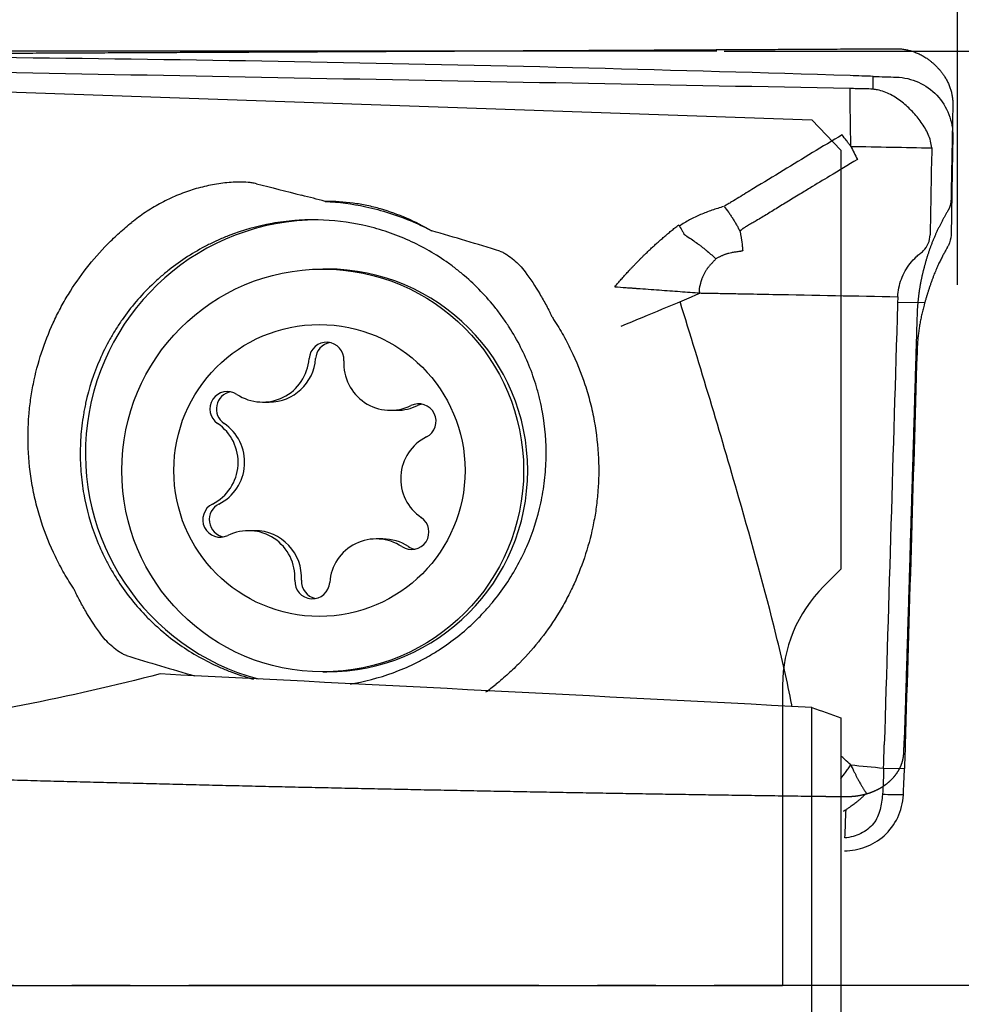
# Model space of a CAD drawing. Units: millimetres. Extents: x 237.2 to 336.9, y 105.4 to 170.
# Drawn here: x 320.3 to 328.4, y 129.8 to 138.2 of the extents above; entities that cross this region are included whole.
import ezdxf

# ---------------------------------------------------------------- set-up
doc = ezdxf.new("R2010")
doc.units = ezdxf.units.MM
doc.linetypes.add('CENTER2', pattern=[1.125, 0.75, -0.125, 0.125, -0.125])
for name, color, linetype in [('1', 4, 'Continuous'), ('2', 7, 'Continuous'), ('4', 2, 'CENTER2'), ('81', 3, 'Continuous'), ('CUT', 1, 'Continuous'), ('NOCUT', 7, 'Continuous'), ('SK2', 7, 'Continuous')]:
    doc.layers.add(name, color=color, linetype=linetype)
doc.dimstyles.get("Standard").update_dxf_attribs({"dimtxt": 2.5, "dimasz": 2.5, "dimexe": 0.18, "dimexo": 0.0625, "dimgap": 1.2, "dimtad": 1, "dimtoh": 1, "dimdec": 0, "dimzin": 0, "dimdsep": 46, "dimtxsty": 'Standard', "dimcen": 0.09, "dimadec": 0, "dimazin": 0, "dimtfac": 1, "dimtdec": 0, "dimtofl": 0, "dimtmove": 0, "dimatfit": 3, "dimfxl": 1, "dimtolj": 1, "dimtzin": 0, "dimarcsym": 0})

# ---------------------------------------------------------------- blocks, each defined once
blk = doc.blocks.new('*D16')
at = {"layer": '2', "color": 0, "lineweight": -2, "transparency": 16777216}
for p, q in [((319.2245, 138.0087), (319.2245, 142.2634)), ((328.335, 138.0297), (328.335, 142.2634)), ((325.835, 142.0834), (321.7245, 142.0834))]:
    blk.add_line(p, q, dxfattribs=at)
at = {"layer": '2', "color": 0, "transparency": 16777216}
for points in [[(321.7245, 142.5), (321.7245, 141.6667), (319.2245, 142.0834)], [(325.835, 142.5), (325.835, 141.6667), (328.335, 142.0834)]]:
    blk.add_solid(points, dxfattribs=at)
at = {"layer": 'Defpoints', "color": 0, "transparency": 16777216}
for p in [(319.2245, 142.0834), (328.335, 137.9672), (319.2245, 137.9462)]:
    blk.add_point(p, dxfattribs=at)
at = {"layer": '2', "color": 0, "transparency": 16777216, "insert": (323.7797, 144.5334), "char_height": 2.5, "attachment_point": 5}
blk.add_mtext('\\A1;9', dxfattribs=at)
blk = doc.blocks.new('*D17')
at = {"layer": '2', "color": 0, "lineweight": -2, "transparency": 16777216}
for p, q in [((328.335, 140.0297), (328.335, 150.0534)), ((326.2725, 137.9672), (316.2488, 137.9672))]:
    blk.add_line(p, q, dxfattribs=at)
blk.add_arc((328.335, 137.9672), 11.9062, 102.05288, 167.94712, dxfattribs=at)
at = {"layer": '2', "color": 0, "transparency": 16777216}
for points in [[(325.805, 150.0252), (325.8925, 149.1965), (328.335, 149.8734)], [(317.1056, 140.4096), (316.2769, 140.4971), (316.4288, 137.9672)]]:
    blk.add_solid(points, dxfattribs=at)
at = {"layer": 'Defpoints', "color": 0, "transparency": 16777216}
for p in [(322.3819, 148.2782), (328.335, 139.9672), (326.335, 137.9672), (330.335, 137.9672), (328.335, 135.9672)]:
    blk.add_point(p, dxfattribs=at)
at = {"layer": '2', "color": 0, "transparency": 16777216, "insert": (318.1836, 148.1185), "char_height": 2.5, "attachment_point": 5, "rotation": 45}
blk.add_mtext('\\A1;90°', dxfattribs=at)
blk = doc.blocks.new('*D18')
at = {"layer": '2', "color": 0, "lineweight": -2, "transparency": 16777216}
for p, q in [((296.335, 138.0297), (296.335, 153.0077)), ((328.335, 138.0297), (328.335, 153.0077)), ((325.835, 152.8277), (298.835, 152.8277))]:
    blk.add_line(p, q, dxfattribs=at)
at = {"layer": '2', "color": 0, "transparency": 16777216}
for points in [[(298.835, 153.2444), (298.835, 152.411), (296.335, 152.8277)], [(325.835, 153.2444), (325.835, 152.411), (328.335, 152.8277)]]:
    blk.add_solid(points, dxfattribs=at)
at = {"layer": 'Defpoints', "color": 0, "transparency": 16777216}
for p in [(296.335, 152.8277), (296.335, 137.9672), (328.335, 137.9672)]:
    blk.add_point(p, dxfattribs=at)
at = {"layer": '2', "color": 0, "transparency": 16777216, "insert": (312.335, 155.2777), "char_height": 2.5, "attachment_point": 5}
blk.add_mtext('\\A1;32', dxfattribs=at)
blk = doc.blocks.new('*D19')
at = {"layer": 'Defpoints', "color": 0, "transparency": 16777216}
for p in [(328.335, 158.8583), (328.335, 137.9672), (296.335, 129.9672)]:
    blk.add_point(p, dxfattribs=at)
at = {"layer": 'SK2', "color": 0, "lineweight": -2, "transparency": 16777216}
for p, q in [((296.335, 130.0297), (296.335, 159.0383)), ((328.335, 138.0297), (328.335, 159.0383)), ((298.835, 158.8583), (325.835, 158.8583))]:
    blk.add_line(p, q, dxfattribs=at)
at = {"layer": 'SK2', "color": 0, "transparency": 16777216}
for points in [[(298.835, 159.2749), (298.835, 158.4416), (296.335, 158.8583)], [(325.835, 159.2749), (325.835, 158.4416), (328.335, 158.8583)]]:
    blk.add_solid(points, dxfattribs=at)
at = {"layer": 'SK2', "color": 0, "transparency": 16777216, "insert": (312.335, 161.3083), "char_height": 2.5, "attachment_point": 5}
blk.add_mtext('\\A1;32', dxfattribs=at)
blk = doc.blocks.new('*D20')
at = {"layer": 'Defpoints', "color": 0, "transparency": 16777216}
for p in [(248.335, 165.884), (328.335, 137.9672), (248.335, 136.4672)]:
    blk.add_point(p, dxfattribs=at)
at = {"layer": 'SK2', "color": 0, "lineweight": -2, "transparency": 16777216}
for p, q in [((248.335, 136.5297), (248.335, 166.064)), ((328.335, 138.0297), (328.335, 166.064)), ((325.835, 165.884), (250.835, 165.884))]:
    blk.add_line(p, q, dxfattribs=at)
at = {"layer": 'SK2', "color": 0, "transparency": 16777216}
for points in [[(250.835, 166.3006), (250.835, 165.4673), (248.335, 165.884)], [(325.835, 166.3006), (325.835, 165.4673), (328.335, 165.884)]]:
    blk.add_solid(points, dxfattribs=at)
at = {"layer": 'SK2', "color": 0, "transparency": 16777216, "insert": (288.335, 168.334), "char_height": 2.5, "attachment_point": 5}
blk.add_mtext('\\A1;80', dxfattribs=at)

msp = doc.modelspace()

# ---------------------------------------------------------------- linework, layer by layer
at = {"layer": '1'}
for p, q in [((328.2879, 136.936), (328.278, 136.3918)), ((322.8611, 136.5231), (322.8609, 136.5231)), ((322.9318, 136.1014), (322.8969, 136.1014)), ((328.0525, 135.8116), (327.8207, 135.816)), ((322.3824, 134.9623), (322.4382, 134.9623)), ((323.4775, 134.8918), (323.5333, 134.8918)), ((322.3163, 133.861), (322.2605, 133.861)), ((323.4114, 133.7904), (323.3556, 133.7904)), ((322.8969, 132.6514), (322.9318, 132.6514)), ((327.0851, 122.7286), (327.0851, 132.3475)), ((327.335, 132.2578), (327.335, 122.9898)), ((327.7007, 131.8285), (327.8796, 131.8252))]:
    msp.add_line(p, q, dxfattribs=at)
for centre, major_axis, ratio, start_param, end_param in [((322.8609, 134.5231), (0, 2), 0.997564, 0, 2.880186), ((322.9318, 134.3764), (0, 1.725), 0.997564, 3.141688, 6.283185), ((322.9298, 135.3244), (0, -0.15), 0.997564, 1.511418, 4.643415), ((322.9856, 135.3244), (0, 0.15), 0.997564, 0.187555, 1.501822), ((322.3824, 135.3623), (0, -0.4), 0.997564, 5.700208, 7.785008), ((322.4382, 135.3623), (0, 0.4), 0.997564, 3.14161, 4.643415), ((323.4775, 135.2918), (0, -0.4), 0.997564, 4.653011, 6.73781), ((322.0803, 134.9032), (0, -0.15), 0.997564, 2.558616, 5.690613), ((322.1361, 134.9032), (0, 0.15), 0.997564, 0.187592, 2.54902), ((323.5333, 135.2918), (0, 0.4), 0.997564, 3.141568, 3.596218), ((323.7184, 134.7976), (0, -0.15), 0.997564, 0.464221, 3.596218), ((323.7742, 134.7976), (0, 0.15), 0.997564, 0.187522, 0.454625), ((321.7739, 134.4469), (0, -0.4), 0.997564, 0.464221, 2.54902), ((321.8297, 134.4469), (0, 0.4), 0.997564, 3.605813, 5.690613), ((323.9641, 134.3058), (0, -0.4), 0.997564, 3.605813, 5.690613), ((322.0196, 133.9551), (0, -0.15), 0.997564, 3.605813, 6.73781), ((322.0754, 133.9551), (0, 0.15), 0.997564, 0.464221, 2.954008), ((323.6576, 133.8496), (0, -0.15), 0.997564, 5.700208, 8.832205), ((322.2605, 133.461), (0, -0.4), 0.997564, 1.511418, 3.596218), ((322.3163, 133.461), (0, 0.4), 0.997564, 4.653011, 6.283162), ((323.3556, 133.3904), (0, -0.4), 0.997564, 2.558616, 4.643415), ((323.4114, 133.3904), (0, 0.4), 0.997564, 5.700208, 6.283202), ((323.7134, 133.8496), (0, 0.15), 0.997564, 2.558616, 2.954027), ((322.8082, 133.4283), (0, -0.15), 0.997564, 4.653011, 7.785008), ((322.864, 133.4283), (0, 0.15), 0.997564, 1.511418, 2.954046), ((-70.0117, 146.3676), (-493.4863, 20.2526), 0.007754, 3.777577, 3.796382)]:
    msp.add_ellipse(centre, major_axis=major_axis, ratio=ratio, start_param=start_param, end_param=end_param, dxfattribs=at)
for centre, major_axis in [((322.8969, 134.3764), (0, 1.725)), ((322.869, 134.3764), (0, 1.25))]:
    msp.add_ellipse(centre, major_axis=major_axis, ratio=0.997564, dxfattribs=at)
for points, degree in [([(327.4145, 137.7577), (324.4293, 137.8527), (321.4429, 137.9087), (318.4563, 137.9256)], 3), ([(327.413, 137.6477), (324.4269, 137.7037), (321.4409, 137.7597), (318.4548, 137.8156)], 3), ([(327.6127, 137.7513), (327.5797, 137.7524), (327.5136, 137.7545), (327.4475, 137.7567), (327.4145, 137.7577)], 3), ([(327.6127, 137.7513), (327.6788, 137.7492), (327.7449, 137.747), (327.811, 137.7449)], 3), ([(327.811, 137.7449), (327.8757, 137.7427), (328.0041, 137.7129), (328.1655, 137.5984), (328.2714, 137.4309), (328.2946, 137.3008), (328.2934, 137.236)], 3), ([(327.4198, 137.1523), (327.4176, 137.3175), (327.4153, 137.4826), (327.413, 137.6477)], 3), ([(328.2934, 137.236), (328.2879, 136.936)], 1), ([(327.4198, 137.1523), (327.6508, 137.148), (327.8817, 137.1436), (328.1127, 137.1393)], 3), ([(327.4198, 137.1523), (327.4385, 137.115), (327.4573, 137.0776), (327.476, 137.0402)], 3), ([(328.1091, 136.9393), (328.0991, 136.3951)], 1), ([(322.3296, 136.8323), (322.4581, 136.8003), (322.5864, 136.7677), (322.7146, 136.7345)], 3), ([(322.9187, 136.6807), (322.851, 136.6985), (322.7833, 136.7161), (322.7155, 136.7336)], 3), ([(325.946, 136.48), (325.948, 136.4766), (325.9501, 136.4733), (325.9522, 136.4699)], 3), ([(328.2467, 136.2876), (328.2479, 136.2897), (328.2491, 136.2918), (328.2504, 136.2939)], 3), ([(325.4537, 135.6124), (325.5743, 135.6622), (325.8132, 135.7616), (326.0316, 135.8538), (326.1318, 135.8965)], 3), ([(327.8201, 135.7974), (327.7823, 134.5407), (327.7445, 133.284), (327.7067, 132.0273)], 3), ([(327.9868, 135.3883), (327.9531, 134.2669), (327.9193, 133.1454), (327.8856, 132.024)], 3), ([(324.2939, 132.4801), (324.3238, 132.5008), (324.353, 132.5225), (324.3815, 132.5455)], 3), ([(327.0851, 132.3475), (327.1684, 132.3176), (327.2517, 132.2877), (327.335, 132.2578)], 3), ([(327.7007, 131.8275), (327.7067, 132.0273)], 1), ([(327.8856, 132.024), (327.8836, 131.9574), (327.8816, 131.8908), (327.8796, 131.8242)], 3), ([(327.4196, 131.8549), (327.5133, 131.8457), (327.607, 131.8366), (327.7007, 131.8275)], 3), ([(327.3663, 131.1196), (327.4272, 131.1193), (327.549, 131.1418), (327.7129, 131.2385), (327.8329, 131.3983), (327.867, 131.5305), (327.87, 131.5974)], 3), ([(327.6912, 131.6007), (327.6874, 131.5575), (327.677, 131.4712), (327.6241, 131.3452), (327.5095, 131.2594), (327.4163, 131.2334), (327.3689, 131.2296)], 3), ([(327.87, 131.5974), (327.8104, 131.5985), (327.7508, 131.5996), (327.6912, 131.6007)], 3), ([(327.3798, 131.4727), (327.3715, 131.4672), (327.3632, 131.4616), (327.3551, 131.4559)], 3), ([(327.3689, 131.2296), (327.3726, 131.3106), (327.3762, 131.3916), (327.3799, 131.4726)], 3)]:
    msp.add_open_spline(points, degree=degree, dxfattribs=at)
for points, knots in [([(327.6113, 137.6414), (327.6114, 137.6436), (327.6113, 137.6483), (327.6115, 137.6574), (327.6117, 137.6734), (327.6121, 137.7055), (327.6125, 137.733), (327.6127, 137.7513)], [0, 0, 0, 0, 0.0625, 0.125, 0.25, 0.5, 1, 1, 1, 1]), ([(327.6113, 137.6411), (327.6043, 137.6418), (327.5776, 137.644), (327.531, 137.6446), (327.472, 137.6452), (327.4327, 137.6471), (327.413, 137.6477)], [0, 0, 0, 0, 0.106371, 0.404247, 0.702124, 1, 1, 1, 1]), ([(328.1127, 137.1393), (328.11, 137.179), (328.0884, 137.2569), (328.0263, 137.3596), (327.9494, 137.4511), (327.8619, 137.5327), (327.7789, 137.588), (327.7062, 137.6203), (327.6559, 137.6351), (327.6238, 137.6398), (327.6113, 137.6411)], [0, 0, 0, 0, 0.158192, 0.316383, 0.474575, 0.632766, 0.790958, 0.870053, 0.949149, 1, 1, 1, 1]), ([(327.3454, 137.251), (327.1769, 137.1492), (326.9241, 136.9964), (326.6297, 136.8173), (326.483, 136.7272), (326.409, 136.6828), (326.368, 136.6582), (326.3481, 136.6462), (326.3387, 136.6405)], [0, 0, 0, 0, 0.501765, 0.752648, 0.878089, 0.94081, 0.97217, 1, 1, 1, 1]), ([(327.42, 137.1525), (327.42, 137.1525), (327.4193, 137.1536), (327.4177, 137.1556), (327.4146, 137.1596), (327.4092, 137.1669), (327.3983, 137.1812), (327.3766, 137.21), (327.3579, 137.2346), (327.3454, 137.251)], [0, 0, 0, 0, 0.000189, 0.031433, 0.062677, 0.125165, 0.250141, 0.500094, 1, 1, 1, 1]), ([(328.1126, 137.1393), (328.114, 137.1191), (328.1131, 137.0749), (328.1093, 137.0073), (328.1095, 136.9621), (328.1091, 136.9393)], [0, 0, 0, 0, 0.31646, 0.65823, 1, 1, 1, 1]), ([(327.476, 137.0402), (327.3968, 136.9924), (327.2613, 136.9106), (327.0928, 136.8088), (326.9844, 136.7432), (326.9138, 136.7003), (326.8588, 136.6667), (326.8059, 136.6343), (326.7552, 136.6031), (326.7061, 136.5729), (326.6579, 136.5437), (326.6193, 136.5205), (326.5911, 136.5038), (326.572, 136.493), (326.5538, 136.4828), (326.5357, 136.4723), (326.5203, 136.4631), (326.5085, 136.456), (326.5007, 136.4511), (326.4955, 136.4475), (326.4912, 136.4443), (326.4875, 136.4413), (326.4841, 136.4382), (326.4809, 136.4351), (326.4778, 136.4323), (326.4753, 136.4299), (326.4732, 136.4281), (326.4716, 136.4267), (326.4707, 136.426), (326.4703, 136.4258)], [0, 0, 0, 0, 0.23567, 0.402785, 0.501346, 0.558168, 0.61287, 0.665451, 0.715912, 0.764303, 0.812141, 0.859425, 0.879006, 0.895751, 0.915415, 0.932102, 0.949033, 0.960765, 0.967301, 0.972317, 0.97681, 0.980786, 0.984252, 0.98835, 0.991857, 0.994775, 0.997104, 0.998845, 1, 1, 1, 1]), ([(322.3296, 136.8323), (322.3176, 136.8353), (322.3056, 136.8375), (322.2817, 136.841), (322.2697, 136.8423), (322.2337, 136.8453), (322.2096, 136.8461), (322.1615, 136.8461), (322.1374, 136.8452), (322.0893, 136.842), (322.0654, 136.8397), (321.9942, 136.831), (321.9474, 136.8228), (321.8548, 136.8018), (321.8089, 136.789), (321.7182, 136.7592), (321.6732, 136.7421), (321.5855, 136.704), (321.5427, 136.683), (321.4589, 136.6375), (321.418, 136.6128), (321.3381, 136.5598), (321.2991, 136.5314), (321.2611, 136.5008)], [0, 0, 0, 0, 0.03125, 0.03125, 0.0625, 0.0625, 0.125, 0.125, 0.1875, 0.1875, 0.25, 0.25, 0.375, 0.375, 0.5, 0.5, 0.625, 0.625, 0.75, 0.75, 0.875, 0.875, 1, 1, 1, 1]), ([(323.8292, 136.4292), (323.7595, 136.4692), (323.6884, 136.5052), (323.5428, 136.568), (323.4684, 136.5948), (323.3541, 136.6274), (323.3155, 136.637), (323.257, 136.6493), (323.2373, 136.6531), (323.1978, 136.6599), (323.1779, 136.663), (323.0786, 136.6765), (322.9988, 136.6813), (322.9187, 136.6807)], [0, 0, 0, 0, 0.25, 0.25, 0.5, 0.5, 0.625, 0.625, 0.6875, 0.6875, 0.75, 0.75, 1, 1, 1, 1]), ([(322.9187, 136.6807), (323.0344, 136.6752), (323.2866, 136.643), (323.5948, 136.5452), (323.7777, 136.4567), (323.8297, 136.4289)], [0, 0, 0, 0, 0.375049, 0.81881, 1, 1, 1, 1]), ([(326.3308, 136.637), (326.3141, 136.6318), (326.2806, 136.6213), (326.2141, 136.5994), (326.1323, 136.5693), (326.0386, 136.5247), (325.9809, 136.4882), (325.9521, 136.4699)], [0, 0, 0, 0, 0.125, 0.25, 0.5, 0.75, 1, 1, 1, 1]), ([(326.3352, 136.6384), (326.3477, 136.6222), (326.3663, 136.597), (326.3872, 136.5665), (326.3974, 136.5511), (326.4025, 136.5433), (326.4054, 136.5388), (326.4071, 136.536), (326.4086, 136.5338), (326.41, 136.5316), (326.4125, 136.5276), (326.4174, 136.5198), (326.4272, 136.504), (326.4407, 136.4812), (326.4534, 136.4581), (326.4631, 136.4396), (326.4685, 136.4307), (326.4703, 136.4257)], [0, 0, 0, 0, 0.25, 0.375, 0.4375, 0.46875, 0.484375, 0.5, 0.507812, 0.515625, 0.53125, 0.5625, 0.625, 0.75, 0.875, 0.9375, 1, 1, 1, 1]), ([(323.1332, 132.5486), (323.1459, 132.5507), (323.1587, 132.5529), (323.3004, 132.5787), (323.4254, 132.6144), (323.607, 132.6861), (323.6665, 132.713), (323.7397, 132.7505), (323.7542, 132.7582), (323.7831, 132.774), (323.826, 132.7981), (323.8679, 132.8236), (324.0048, 132.912), (324.1067, 132.9928), (324.2243, 133.1065), (324.2473, 133.1299), (324.2924, 133.178), (324.3143, 133.2026), (324.3779, 133.2775), (324.4176, 133.3293), (324.5287, 133.4898), (324.5923, 133.6037), (324.6974, 133.8459), (324.7373, 133.9701), (324.7788, 134.161), (324.7896, 134.2254), (324.801, 134.3231), (324.804, 134.3559), (324.8084, 134.4217), (324.8098, 134.4546), (324.8127, 134.6183), (324.8023, 134.7481), (324.7735, 134.9088), (324.7637, 134.9569), (324.752, 135.0049), (324.7439, 135.0368), (324.7396, 135.0527), (324.7172, 135.132), (324.6962, 135.194), (324.6249, 135.3761), (324.5658, 135.4921), (324.4774, 135.6304), (324.4589, 135.6578), (324.4207, 135.7114), (324.4011, 135.7377), (324.3404, 135.8147), (324.2548, 135.9128), (324.1602, 136.0022), (324.0857, 136.0658), (324.0603, 136.0865), (324.0084, 136.1267), (323.9818, 136.1462), (323.8471, 136.2401), (323.7336, 136.3036), (323.5548, 136.3819), (323.4938, 136.4052), (323.4001, 136.4357), (323.3685, 136.4451), (323.3052, 136.4623), (323.2735, 136.47), (323.1142, 136.5049), (322.9853, 136.5202), (322.822, 136.5234), (322.7893, 136.5232), (322.74, 136.5218), (322.7235, 136.5211), (322.6907, 136.5193), (322.6089, 136.5138), (322.5281, 136.5033), (322.3362, 136.4689), (322.2109, 136.4336), (322.0577, 136.3735), (322.0274, 136.3608), (321.9677, 136.3339), (321.9383, 136.3197), (321.8513, 136.2752), (321.7385, 136.2105), (321.6324, 136.1349), (321.5554, 136.074), (321.5301, 136.053), (321.4804, 136.0097), (321.4562, 135.9875), (321.3384, 135.8738), (321.254, 135.7748), (321.1608, 135.641), (321.1428, 135.6137), (321.1081, 135.5581), (321.0913, 135.5298), (321.043, 135.4434), (321.0139, 135.3848), (320.9356, 135.2055), (320.8954, 135.0816), (320.8636, 134.9374), (320.8603, 134.9213), (320.854, 134.889), (320.8511, 134.8727), (320.8429, 134.824), (320.8382, 134.7914), (320.8267, 134.6939), (320.8177, 134.5638), (320.8214, 134.4336), (320.829, 134.3359), (320.8323, 134.3033), (320.8406, 134.2381), (320.8455, 134.2054), (320.8743, 134.0433), (320.9096, 133.9178), (320.9804, 133.7357), (321.0071, 133.676), (321.0516, 133.5881), (321.0673, 133.559), (321.0999, 133.5019), (321.1168, 133.4738), (321.2046, 133.336), (321.2849, 133.2337), (321.3978, 133.1156), (321.421, 133.0925), (321.4687, 133.0473), (321.4932, 133.0252), (321.568, 132.9611), (321.6195, 132.9211), (321.7793, 132.8091), (321.8927, 132.7451), (322.0431, 132.6789), (322.0736, 132.6663), (322.135, 132.6428), (322.1969, 132.6209), (322.2598, 132.602), (322.2963, 132.5921), (322.3011, 132.5908), (322.3058, 132.5895)], [0, 0, 0, 0, 0.003296, 0.003296, 0.036756, 0.036756, 0.053487, 0.053487, 0.057669, 0.057669, 0.061852, 0.070217, 0.070217, 0.103677, 0.103677, 0.112042, 0.112042, 0.120408, 0.120408, 0.137138, 0.137138, 0.170598, 0.170598, 0.204059, 0.204059, 0.220789, 0.220789, 0.229154, 0.229154, 0.237519, 0.237519, 0.27098, 0.27098, 0.279345, 0.283527, 0.283527, 0.28771, 0.28771, 0.30444, 0.30444, 0.337901, 0.337901, 0.346266, 0.346266, 0.354631, 0.354631, 0.371361, 0.388091, 0.388091, 0.396457, 0.396457, 0.404822, 0.404822, 0.438282, 0.438282, 0.455012, 0.455012, 0.463377, 0.463377, 0.471743, 0.471743, 0.505203, 0.505203, 0.513568, 0.513568, 0.517751, 0.517751, 0.521933, 0.538664, 0.538664, 0.572124, 0.572124, 0.580489, 0.580489, 0.588854, 0.588854, 0.605585, 0.622315, 0.622315, 0.63068, 0.63068, 0.639045, 0.639045, 0.672505, 0.672505, 0.680871, 0.680871, 0.689236, 0.689236, 0.705966, 0.705966, 0.739426, 0.739426, 0.743609, 0.743609, 0.747792, 0.747792, 0.756157, 0.756157, 0.772887, 0.789617, 0.789617, 0.797982, 0.797982, 0.806347, 0.806347, 0.839808, 0.839808, 0.856538, 0.856538, 0.864903, 0.864903, 0.873268, 0.873268, 0.906729, 0.906729, 0.915094, 0.915094, 0.923459, 0.923459, 0.940189, 0.940189, 0.97365, 0.97365, 0.982015, 0.982015, 0.99038, 0.998745, 0.998745, 1, 1, 1, 1]), ([(320.3753, 134.568), (320.3717, 134.6606), (320.3736, 134.7528), (320.3846, 134.8909), (320.3896, 134.9369), (320.4024, 135.0286), (320.4102, 135.074), (320.4372, 135.209), (320.4837, 135.3859), (320.5504, 135.5564), (320.5986, 135.661), (320.6085, 135.6819), (320.6291, 135.7233), (320.6397, 135.7439), (320.6723, 135.805), (320.6951, 135.8449), (320.7668, 135.9623), (320.871, 136.1125), (320.9919, 136.2503), (321.0729, 136.3325), (321.0894, 136.3487), (321.1228, 136.3807), (321.1735, 136.4278), (321.2259, 136.4724), (321.2615, 136.5011)], [0, 0, 0, 0, 0.125, 0.125, 0.1875, 0.1875, 0.25, 0.25, 0.375, 0.5, 0.5, 0.53125, 0.53125, 0.5625, 0.5625, 0.625, 0.625, 0.75, 0.875, 0.875, 0.90625, 0.90625, 0.9375, 1, 1, 1, 1]), ([(325.3987, 135.9495), (325.4032, 135.9548), (325.4122, 135.9655), (325.4259, 135.9816), (325.4399, 135.9977), (325.454, 136.0139), (325.4683, 136.0301), (325.4829, 136.0463), (325.4976, 136.0626), (325.5125, 136.0789), (325.5276, 136.0952), (325.543, 136.1116), (325.5585, 136.1279), (325.5742, 136.1443), (325.5901, 136.1607), (325.6062, 136.177), (325.6224, 136.1934), (325.6389, 136.2098), (325.6585, 136.2289), (325.6813, 136.2509), (325.7077, 136.2759), (325.7348, 136.301), (325.7627, 136.3263), (325.7914, 136.3518), (325.8208, 136.3774), (325.8511, 136.4031), (325.882, 136.4289), (325.9137, 136.4546), (325.9352, 136.4715), (325.946, 136.48)], [0, 0, 0, 0, 0.026639, 0.053515, 0.080629, 0.10798, 0.135567, 0.16339, 0.191448, 0.21974, 0.248266, 0.277025, 0.306015, 0.335236, 0.364687, 0.394366, 0.424273, 0.454406, 0.484764, 0.531156, 0.578704, 0.627402, 0.677244, 0.728222, 0.780354, 0.833623, 0.888002, 0.943466, 1, 1, 1, 1]), ([(325.9521, 136.4699), (325.9615, 136.4545), (325.9731, 136.4349), (325.9851, 136.4124), (325.9899, 136.4044), (325.9924, 136.3975), (325.9992, 136.3947), (326.0069, 136.3895), (326.0441, 136.3648), (326.0823, 136.3389), (326.1185, 136.3119), (326.1293, 136.3037), (326.1381, 136.2969), (326.145, 136.2914), (326.1554, 136.2832), (326.1708, 136.2708), (326.1972, 136.2489), (326.2286, 136.2219), (326.2529, 136.2006), (326.2651, 136.1899)], [0, 0, 0, 0, 0.125, 0.15625, 0.171875, 0.1875, 0.203125, 0.21875, 0.25, 0.5, 0.53125, 0.5625, 0.59375, 0.609375, 0.625, 0.6875, 0.75, 0.875, 1, 1, 1, 1]), ([(324.4143, 136.2556), (324.3173, 136.2851), (324.2203, 136.3142), (324.026, 136.3718), (323.9288, 136.4004), (323.8314, 136.4286)], [0, 0, 0, 0, 0.5, 0.5, 1, 1, 1, 1]), ([(326.4705, 136.4258), (326.4713, 136.4217), (326.473, 136.4135), (326.4754, 136.4013), (326.4777, 136.3889), (326.4799, 136.3766), (326.4819, 136.3644), (326.4838, 136.3522), (326.4861, 136.3368), (326.4885, 136.3185), (326.4905, 136.2987), (326.4928, 136.2784), (326.4934, 136.2652), (326.4938, 136.2575)], [0, 0, 0, 0, 0.070922, 0.142335, 0.214023, 0.285757, 0.357293, 0.428374, 0.498727, 0.628222, 0.751981, 0.853922, 1, 1, 1, 1]), ([(327.8221, 135.8646), (327.823, 135.8899), (327.8297, 135.9416), (327.8583, 136.0408), (327.9095, 136.1318), (327.9707, 136.1984), (328.005, 136.2277), (328.0254, 136.2434), (328.0545, 136.2688), (328.0872, 136.3181), (328.0986, 136.3693), (328.0991, 136.3951)], [0, 0, 0, 0, 0.125, 0.25, 0.5, 0.625, 0.6875, 0.71875, 0.75, 0.875, 1, 1, 1, 1]), ([(328.278, 136.3918), (328.2774, 136.3626), (328.2692, 136.3278), (328.2524, 136.2974), (328.2504, 136.2939)], [0, 0, 0, 0, 0.882987, 1, 1, 1, 1]), ([(328.2467, 136.2876), (328.2419, 136.2793), (328.2318, 136.2619), (328.2165, 136.2339), (328.2003, 136.203), (328.1834, 136.169), (328.1659, 136.1318), (328.1481, 136.0913), (328.1333, 136.0553), (328.1214, 136.0245), (328.1123, 135.9999), (328.1031, 135.9741), (328.094, 135.9473), (328.0867, 135.9248), (328.0813, 135.9076), (328.0778, 135.8962), (328.0747, 135.8858), (328.0719, 135.8766), (328.0694, 135.8684), (328.0673, 135.8612), (328.0646, 135.8526), (328.0614, 135.8421), (328.0576, 135.8293), (328.0539, 135.8165), (328.0502, 135.8037), (328.0479, 135.7952), (328.0467, 135.7909)], [0, 0, 0, 0, 0.053294, 0.112316, 0.17707, 0.247558, 0.323783, 0.405745, 0.493447, 0.540348, 0.589142, 0.63983, 0.692412, 0.746888, 0.771086, 0.793225, 0.81331, 0.831347, 0.847344, 0.861315, 0.873277, 0.898642, 0.923998, 0.949342, 0.974676, 1, 1, 1, 1]), ([(324.4143, 136.2556), (324.42, 136.2538), (324.4255, 136.2516), (324.4362, 136.2467), (324.4518, 136.2387), (324.4668, 136.2294), (324.4961, 136.21), (324.515, 136.1956), (324.5508, 136.1653), (324.5679, 136.1494), (324.6003, 136.1157), (324.6157, 136.098), (324.6297, 136.0789)], [0, 0, 0, 0, 0.0625, 0.0625, 0.125, 0.25, 0.25, 0.5, 0.5, 0.75, 0.75, 1, 1, 1, 1]), ([(326.2632, 136.1884), (326.2613, 136.186), (326.2573, 136.1812), (326.2511, 136.174), (326.2448, 136.1669), (326.2383, 136.1597), (326.2314, 136.1525), (326.2243, 136.1451), (326.2172, 136.1374), (326.2102, 136.1297), (326.2033, 136.1218), (326.1978, 136.1156), (326.1937, 136.1104), (326.1904, 136.1058), (326.1862, 136.0996), (326.181, 136.0916), (326.1751, 136.0819), (326.1667, 136.0673), (326.1568, 136.0482), (326.1488, 136.0297), (326.1436, 136.0159), (326.1404, 136.007), (326.1375, 135.998), (326.1349, 135.989), (326.1324, 135.98), (326.1305, 135.9719), (326.1278, 135.962), (326.125, 135.9506), (326.122, 135.9368), (326.1206, 135.9244), (326.1209, 135.9151), (326.122, 135.9087), (326.1233, 135.9045), (326.1251, 135.9004), (326.1267, 135.8979), (326.1275, 135.8966)], [0, 0, 0, 0, 0.027603, 0.055645, 0.084136, 0.113087, 0.14251, 0.173903, 0.205311, 0.236728, 0.268151, 0.299574, 0.310832, 0.327771, 0.350388, 0.378663, 0.412571, 0.45208, 0.529459, 0.604369, 0.632545, 0.660635, 0.688649, 0.716601, 0.744503, 0.772368, 0.789738, 0.836135, 0.877428, 0.915356, 0.946899, 0.960387, 0.973183, 0.986217, 1, 1, 1, 1]), ([(326.4938, 136.2575), (326.4916, 136.2569), (326.4872, 136.2556), (326.4806, 136.254), (326.474, 136.2527), (326.4672, 136.2515), (326.4571, 136.2502), (326.444, 136.2487), (326.423, 136.2455), (326.3997, 136.2414), (326.379, 136.2369), (326.3657, 136.2333), (326.3573, 136.2307), (326.3487, 136.2279), (326.3399, 136.2248), (326.3309, 136.2214), (326.3217, 136.2177), (326.3123, 136.2137), (326.3028, 136.2093), (326.2931, 136.2046), (326.2832, 136.1995), (326.2732, 136.1941), (326.2666, 136.1903), (326.2632, 136.1884)], [0, 0, 0, 0, 0.027633, 0.055519, 0.083708, 0.112249, 0.141189, 0.211499, 0.277947, 0.407146, 0.507206, 0.541918, 0.577794, 0.614836, 0.653043, 0.692411, 0.732937, 0.774614, 0.817435, 0.861393, 0.90648, 0.952685, 1, 1, 1, 1]), ([(324.6298, 136.0789), (324.6751, 136.0173), (324.7172, 135.9538), (324.7758, 135.8557), (324.8039, 135.8059), (324.8303, 135.755), (324.8432, 135.7293), (324.8474, 135.7208), (324.8557, 135.7036), (324.8598, 135.695), (324.864, 135.6864)], [0, 0, 0, 0, 0.5, 0.5, 0.75, 0.875, 0.875, 0.9375, 0.9375, 1, 1, 1, 1]), ([(325.3985, 135.9496), (325.4308, 135.9473), (325.4792, 135.9438), (325.5313, 135.9401), (325.5533, 135.9385), (325.5612, 135.9379), (325.5692, 135.9374), (325.5792, 135.9366), (325.6189, 135.9338), (325.6859, 135.929), (325.8098, 135.92), (325.959, 135.9091), (326.0724, 135.9008), (326.1275, 135.8967)], [0, 0, 0, 0, 0.125, 0.1875, 0.203125, 0.210938, 0.21875, 0.234375, 0.25, 0.375, 0.5, 0.75, 1, 1, 1, 1]), ([(326.1275, 135.8966), (326.1355, 135.8964), (326.1647, 135.8959), (326.2399, 135.8945), (326.3517, 135.8923), (326.5296, 135.889), (327.0202, 135.8797), (327.4656, 135.8713), (327.8221, 135.8646)], [0, 0, 0, 0, 0.015379, 0.054764, 0.133534, 0.212303, 0.369843, 1, 1, 1, 1]), ([(327.8221, 135.8646), (327.8218, 135.8562), (327.8213, 135.8338), (327.8206, 135.8115), (327.8201, 135.7974)], [0, 0, 0, 0, 0.373725, 1, 1, 1, 1]), ([(326.9172, 132.3547), (326.9163, 132.3594), (326.9154, 132.3641), (326.877, 132.5684), (326.8301, 132.7663), (326.6833, 133.3578), (326.5746, 133.7497), (326.3004, 134.7033), (326.1304, 135.2634), (325.9578, 135.8227)], [0, 0, 0, 0, 0.003994, 0.003994, 0.17355, 0.17355, 0.512662, 0.512662, 1, 1, 1, 1]), ([(328.0467, 135.7909), (328.0448, 135.7838), (328.041, 135.7695), (328.0357, 135.7481), (328.0306, 135.7267), (328.0258, 135.7054), (328.0213, 135.684), (328.0171, 135.6626), (328.0131, 135.6413), (328.0094, 135.62), (328.006, 135.5988), (328.0029, 135.5775), (328, 135.5563), (327.9975, 135.5352), (327.9951, 135.514), (327.9931, 135.493), (327.9913, 135.4719), (327.9898, 135.4509), (327.9885, 135.43), (327.9875, 135.4091), (327.987, 135.3952), (327.9868, 135.3883)], [0, 0, 0, 0, 0.054382, 0.108564, 0.162548, 0.216335, 0.269925, 0.323318, 0.376517, 0.429521, 0.482332, 0.534951, 0.587377, 0.639614, 0.69166, 0.743517, 0.795186, 0.846668, 0.897964, 0.949074, 1, 1, 1, 1]), ([(324.864, 135.6864), (324.8677, 135.6808), (324.8713, 135.6751), (324.8787, 135.6639), (324.8824, 135.6583), (324.8933, 135.6412), (324.9005, 135.6298), (324.9217, 135.5954), (324.9354, 135.5724), (324.9753, 135.5025), (325.0002, 135.4553), (325.07, 135.3115), (325.11, 135.2129), (325.1599, 135.0609), (325.1748, 135.0095), (325.2014, 134.9054), (325.2129, 134.8524), (325.242, 134.6933), (325.2541, 134.5863), (325.2587, 134.4783)], [0, 0, 0, 0, 0.015625, 0.015625, 0.03125, 0.03125, 0.0625, 0.0625, 0.125, 0.125, 0.25, 0.25, 0.5, 0.5, 0.625, 0.625, 0.75, 0.75, 1, 1, 1, 1]), ([(320.7671, 133.36), (320.7634, 133.3656), (320.7598, 133.3713), (320.7524, 133.3825), (320.7487, 133.3881), (320.7378, 133.4052), (320.7306, 133.4166), (320.7094, 133.451), (320.6957, 133.4741), (320.6559, 133.5439), (320.631, 133.5911), (320.5614, 133.7348), (320.5217, 133.8334), (320.4722, 133.9854), (320.4573, 134.0368), (320.4311, 134.141), (320.4197, 134.1939), (320.3912, 134.353), (320.3795, 134.46), (320.3753, 134.568)], [0, 0, 0, 0, 0.015625, 0.015625, 0.03125, 0.03125, 0.0625, 0.0625, 0.125, 0.125, 0.25, 0.25, 0.5, 0.5, 0.625, 0.625, 0.75, 0.75, 1, 1, 1, 1]), ([(325.2587, 134.4783), (325.2627, 134.3857), (325.2612, 134.2935), (325.2509, 134.1554), (325.246, 134.1094), (325.2337, 134.0177), (325.2261, 133.9723), (325.1997, 133.8373), (325.1541, 133.6604), (325.0883, 133.4899), (325.0406, 133.3853), (325.0307, 133.3644), (325.0104, 133.323), (324.9999, 133.3024), (324.9676, 133.2413), (324.9449, 133.2014), (324.8738, 133.084), (324.7703, 132.9338), (324.6499, 132.796), (324.5692, 132.7138), (324.5527, 132.6976), (324.5194, 132.6656), (324.4689, 132.6185), (324.4166, 132.5739), (324.3811, 132.5452)], [0, 0, 0, 0, 0.125, 0.125, 0.1875, 0.1875, 0.25, 0.25, 0.375, 0.5, 0.5, 0.53125, 0.53125, 0.5625, 0.5625, 0.625, 0.625, 0.75, 0.875, 0.875, 0.90625, 0.90625, 0.9375, 1, 1, 1, 1]), ([(321.0018, 132.9674), (320.9563, 133.029), (320.9141, 133.0925), (320.8554, 133.1907), (320.8272, 133.2405), (320.7987, 133.2957), (320.788, 133.3171), (320.7837, 133.3256), (320.7817, 133.3299), (320.7754, 133.3428), (320.7713, 133.3514), (320.7671, 133.36)], [0, 0, 0, 0, 0.5, 0.5, 0.75, 0.875, 0.90625, 0.90625, 0.9375, 0.9375, 1, 1, 1, 1]), ([(321.2169, 132.7907), (321.2111, 132.7925), (321.2057, 132.7947), (321.195, 132.7996), (321.1794, 132.8076), (321.1645, 132.8169), (321.1352, 132.8363), (321.1165, 132.8507), (321.0807, 132.881), (321.0637, 132.8969), (321.0313, 132.9306), (321.0159, 132.9483), (321.0018, 132.9674)], [0, 0, 0, 0, 0.0625, 0.0625, 0.125, 0.25, 0.25, 0.5, 0.5, 0.75, 0.75, 1, 1, 1, 1]), ([(321.2169, 132.7907), (321.3138, 132.7612), (321.4109, 132.7321), (321.6052, 132.6745), (321.7024, 132.6459), (321.7997, 132.6177)], [0, 0, 0, 0, 0.5, 0.5, 1, 1, 1, 1]), ([(321.5056, 132.6341), (321.1171, 132.534), (320.7252, 132.4447), (319.9349, 132.2882), (319.5365, 132.221), (319.135, 132.1653)], [0, 0, 0, 0, 0.5, 0.5, 1, 1, 1, 1]), ([(327.4196, 131.8549), (327.4024, 131.8706), (327.3742, 131.8965), (327.3459, 131.9222), (327.3349, 131.9324)], [0, 0, 0, 0, 0.608838, 1, 1, 1, 1]), ([(327.3356, 131.7398), (327.3488, 131.7566), (327.3699, 131.7843), (327.3937, 131.8174), (327.4087, 131.8389), (327.416, 131.8495), (327.4196, 131.8549)], [0, 0, 0, 0, 0.438812, 0.719406, 0.859703, 1, 1, 1, 1]), ([(327.4196, 131.8549), (327.4202, 131.8535), (327.4228, 131.8483), (327.4284, 131.8367), (327.436, 131.8213), (327.4436, 131.806), (327.4493, 131.7948), (327.4559, 131.7813), (327.4641, 131.7642), (327.4752, 131.7427), (327.4853, 131.7238), (327.4943, 131.7075), (327.5019, 131.694), (327.5092, 131.6814), (327.516, 131.6698), (327.5225, 131.6591), (327.5287, 131.6492), (327.5344, 131.6401), (327.5399, 131.6318), (327.5449, 131.6243), (327.5496, 131.6176), (327.5528, 131.6134), (327.5542, 131.6115)], [0, 0, 0, 0, 0.015601, 0.061333, 0.136429, 0.198038, 0.24238, 0.270026, 0.358241, 0.44455, 0.529391, 0.589104, 0.645054, 0.69742, 0.746344, 0.791941, 0.834307, 0.87352, 0.909643, 0.942732, 0.972836, 1, 1, 1, 1]), ([(327.7007, 131.8275), (327.7002, 131.8088), (327.6993, 131.7711), (327.6972, 131.6954), (327.6944, 131.6384), (327.6911, 131.6007)], [0, 0, 0, 0, 0.25, 0.5, 1, 1, 1, 1]), ([(327.8701, 131.5974), (327.8709, 131.611), (327.8719, 131.6454), (327.8746, 131.7004), (327.8772, 131.7623), (327.879, 131.8039), (327.8796, 131.8242)], [0, 0, 0, 0, 0.180121, 0.453414, 0.726707, 1, 1, 1, 1]), ([(327.5543, 131.6115), (327.5461, 131.604), (327.5308, 131.59), (327.5091, 131.5705), (327.4894, 131.5529), (327.472, 131.5378), (327.4556, 131.5248), (327.4396, 131.5132), (327.4252, 131.503), (327.4126, 131.4943), (327.4021, 131.4871), (327.3912, 131.4798), (327.3837, 131.4749), (327.3799, 131.4723)], [0, 0, 0, 0, 0.151979, 0.282841, 0.399229, 0.508195, 0.589484, 0.674869, 0.768687, 0.823318, 0.879635, 0.938334, 1, 1, 1, 1])]:
    msp.add_open_spline(points, degree=3, knots=knots, dxfattribs=at)
at = {"layer": '4', "ltscale": 4}
msp.add_line((329.2494, 129.9672), (294.2107, 129.9672), dxfattribs=at)
at = {"layer": '81'}
for p, q in [((328.335, 135.9672), (328.335, 139.9672)), ((326.335, 137.9672), (330.335, 137.9672))]:
    msp.add_line(p, q, dxfattribs=at)
at = {"layer": 'CUT'}
for points in [[(318.4563, 137.9428), (320.2479, 137.9507), (322.0396, 137.959), (323.8312, 137.9675), (325.6229, 137.9766), (327.4145, 137.9866)], [(327.4145, 137.9866), (327.4541, 137.9868), (327.4938, 137.987), (327.5334, 137.9873), (327.5731, 137.9875), (327.6127, 137.9877)], [(327.6127, 137.9877), (327.6524, 137.9879), (327.6921, 137.9882), (327.7317, 137.9884), (327.7714, 137.9886), (327.811, 137.9888)], [(327.811, 137.9888), (327.9582, 137.9867), (328.1014, 137.931), (328.2435, 137.7886), (328.2961, 137.648), (328.2934, 137.5053)], [(328.2934, 137.5053), (328.2903, 137.3432), (328.2873, 137.1811), (328.2842, 137.0189), (328.2811, 136.8568), (328.278, 136.6947)], [(328.278, 136.6947), (328.2776, 136.6749), (328.2744, 136.6554), (328.2701, 136.6349), (328.2602, 136.6175), (328.2501, 136.6002)], [(328.2501, 136.6002), (328.1987, 136.5074), (328.1477, 136.4148), (328.1033, 136.3162), (328.075, 136.2148), (328.0467, 136.1131)], [(328.0467, 136.1131), (328.0255, 136.0328), (328.0088, 135.9512), (327.9967, 135.8689), (327.9893, 135.7861), (327.9868, 135.7031)], [(327.9868, 135.7031), (327.9668, 135.0295), (327.9467, 134.3559), (327.9265, 133.6822), (327.9064, 133.0086), (327.8856, 132.335)], [(327.8856, 132.335), (327.8844, 132.2964), (327.8832, 132.2577), (327.882, 132.2191), (327.8808, 132.1804), (327.8796, 132.1418)], [(327.8796, 132.1418), (327.8784, 132.1028), (327.876, 132.0639), (327.8719, 132.0252), (327.8728, 131.9861), (327.8701, 131.9473)], [(327.1656, 131.5836), (325.3527, 131.6075), (323.5399, 131.6398), (321.7273, 131.6803), (319.9149, 131.7292), (318.1027, 131.7869)], [(327.3663, 131.581), (327.3262, 131.5815), (327.2861, 131.5821), (327.2459, 131.5826), (327.2058, 131.5831), (327.1656, 131.5836)]]:
    msp.add_open_spline(points, degree=5, dxfattribs=at)
msp.add_open_spline([(327.8701, 131.9473), (327.8698, 131.9412), (327.8684, 131.9246), (327.8642, 131.8977), (327.8541, 131.861), (327.8343, 131.8161), (327.8086, 131.7754), (327.781, 131.7417), (327.7501, 131.7109), (327.72, 131.6862), (327.693, 131.6673), (327.6595, 131.6475), (327.6199, 131.6282), (327.5788, 131.6121), (327.5316, 131.5981), (327.4772, 131.5874), (327.433, 131.5826), (327.3997, 131.5811), (327.3775, 131.5809), (327.3663, 131.581)], degree=5, knots=[0, 0, 0, 0, 0, 0, 0.046314, 0.125605, 0.205437, 0.284797, 0.364628, 0.400526, 0.444071, 0.523842, 0.567415, 0.603123, 0.682159, 0.761675, 0.841177, 0.920454, 1, 1, 1, 1, 1, 1], dxfattribs=at)
at = {"layer": 'NOCUT'}
for p, q in [((319.135, 137.6572), (327.0851, 137.3795)), ((327.0851, 137.3795), (327.335, 137.1208)), ((327.335, 137.1208), (327.335, 133.5322)), ((327.335, 133.5322), (327.1864, 133.3836)), ((326.835, 132.5351), (326.835, 129.9672)), ((300.1375, 129.9672), (326.835, 129.9672))]:
    msp.add_line(p, q, dxfattribs=at)
msp.add_arc((328.035, 132.5351), 1.2, 135, 180, dxfattribs=at)

# ---------------------------------------------------------------- dimensions: what is measured, and where the dimension line sits
at = {"layer": '2'}
for base, p2, picture, middle in [((296.335, 152.8277), (296.335, 137.9672), '*D18', (312.335, 155.2777)), ((319.2245, 142.0834), (319.2245, 137.9462), '*D16', (323.7797, 144.5334))]:
    dim = msp.add_linear_dim(base=base, p1=(328.335, 137.9672), p2=p2, dimstyle='Standard', dxfattribs=at)
    dim.commit()
    dim.dimension.update_dxf_attribs({"geometry": picture, "text_midpoint": middle})
dim = msp.add_angular_dim_2l(base=(322.3819, 148.2782), line1=((326.335, 137.9672), (330.335, 137.9672)), line2=((328.335, 135.9672), (328.335, 139.9672)), dimstyle='Standard', dxfattribs=at)
dim.commit()
dim.dimension.update_dxf_attribs({"geometry": '*D17', "text_midpoint": (318.1836, 148.1185)})
at = {"layer": 'SK2'}
for base, p1, p2, picture, middle in [((248.335, 165.884), (328.335, 137.9672), (248.335, 136.4672), '*D20', (288.335, 168.334)), ((328.335, 158.8583), (296.335, 129.9672), (328.335, 137.9672), '*D19', (312.335, 161.3083))]:
    dim = msp.add_linear_dim(base=base, p1=p1, p2=p2, dimstyle='Standard', dxfattribs=at)
    dim.commit()
    dim.dimension.update_dxf_attribs({"geometry": picture, "text_midpoint": middle})

doc.saveas('drawing.dxf')
